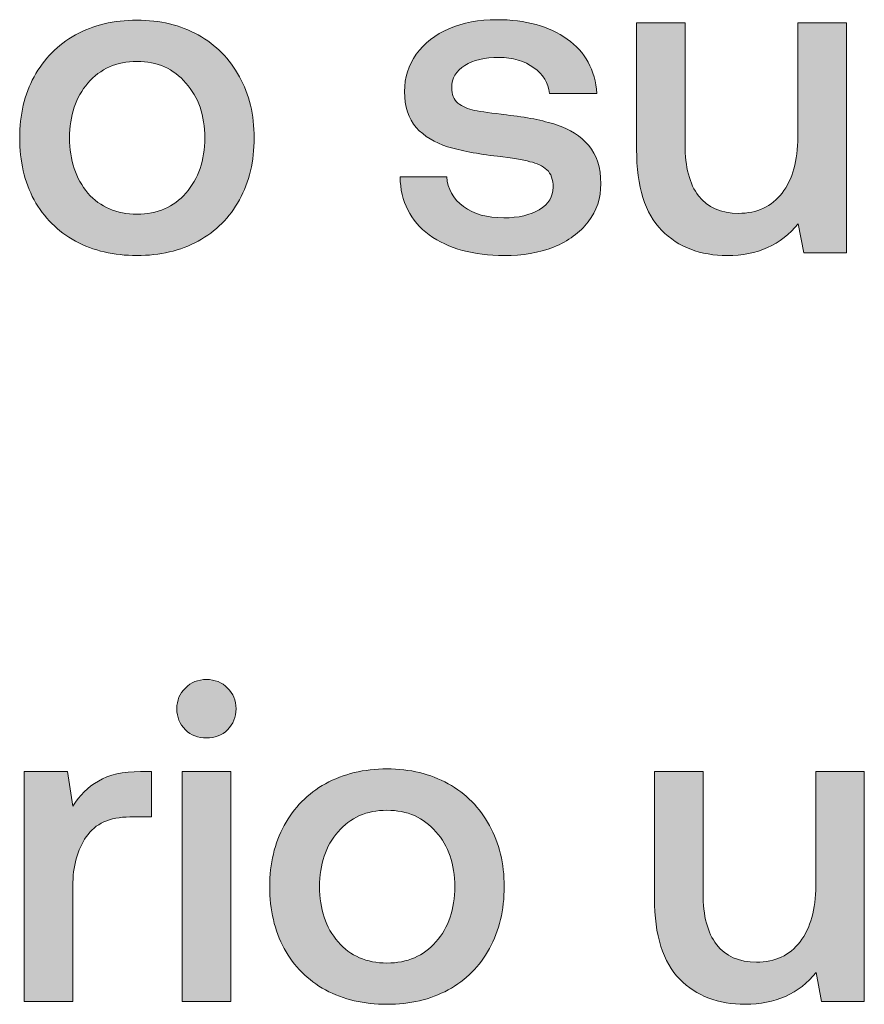
# Model space of a CAD drawing. Units: millimetres. Extents: x -166 to 1976, y 105 to 653.
# Drawn here: x 330 to 345, y 106 to 124 of the extents above; entities that cross this region are included whole.
import ezdxf

# ---------------------------------------------------------------- set-up
doc = ezdxf.new("R2010")
doc.units = ezdxf.units.MM
doc.header["$MEASUREMENT"] = 0
doc.layers.add('Header _ Footer', color=7, linetype='Continuous', lineweight=0)

msp = doc.modelspace()

# ---------------------------------------------------------------- hatches: boundary and pattern name
at = {"layer": 'Header _ Footer'}
h = msp.add_hatch(color=256, dxfattribs=at)
h.dxf.hatch_style = 2
edge = h.paths.add_edge_path()
edge.add_spline(control_points=[(333.02405, 120.50998), (332.80731, 120.26132), (332.51898, 120.13669), (332.15894, 120.13669), (331.79889, 120.13669), (331.51056, 120.26132), (331.29327, 120.50998), (331.0766, 120.76419), (330.96802, 121.0895), (330.96802, 121.48642), (330.96802, 121.88345), (331.0766, 122.20651), (331.29327, 122.45517), (331.51056, 122.70938), (331.79889, 122.83615), (332.15894, 122.83615), (332.51898, 122.83615), (332.80731, 122.70938), (333.02405, 122.45517), (333.24677, 122.20651), (333.3576, 121.88345), (333.3576, 121.48642), (333.3576, 121.0895), (333.24677, 120.76419), (333.02405, 120.50998)], knot_values=[0, 0, 0, 0, 1, 1, 1, 2, 2, 2, 3, 3, 3, 4, 4, 4, 5, 5, 5, 6, 6, 6, 7, 7, 7, 8, 8, 8, 8], degree=3, periodic=0)
edge = h.paths.add_edge_path()
edge.add_spline(control_points=[(333.23846, 123.30484), (332.92645, 123.47964), (332.56641, 123.56674), (332.15894, 123.56674), (331.75146, 123.56674), (331.38867, 123.47964), (331.07111, 123.30484), (330.75903, 123.13003), (330.51532, 122.88418), (330.34058, 122.56656), (330.17126, 122.25393), (330.08636, 121.8945), (330.08636, 121.48642), (330.08636, 121.074), (330.17126, 120.70852), (330.34058, 120.3909), (330.51532, 120.07882), (330.75903, 119.83511), (331.07111, 119.66037), (331.38867, 119.49112), (331.75146, 119.4067), (332.15894, 119.4067), (332.56641, 119.4067), (332.92645, 119.49112), (333.23846, 119.66037), (333.55609, 119.83511), (333.7998, 120.07882), (333.96906, 120.3909), (334.14386, 120.70852), (334.23096, 121.074), (334.23096, 121.48642), (334.23096, 121.8945), (334.14386, 122.25393), (333.96906, 122.56656), (333.7998, 122.88418), (333.55609, 123.13003), (333.23846, 123.30484)], knot_values=[0, 0, 0, 0, 1, 1, 1, 2, 2, 2, 3, 3, 3, 4, 4, 4, 5, 5, 5, 6, 6, 6, 7, 7, 7, 8, 8, 8, 9, 9, 9, 10, 10, 10, 11, 11, 11, 12, 12, 12, 12], degree=3, periodic=0)
h = msp.add_hatch(color=256, dxfattribs=at)
h.dxf.hatch_style = 2
edge = h.paths.add_edge_path()
edge.add_spline(control_points=[(339.57196, 121.71695), (339.33374, 121.79629), (339.03986, 121.85476), (338.69086, 121.89169), (338.43115, 121.92312), (338.24323, 121.94961), (338.12683, 121.9711), (338.0105, 121.99752), (337.91235, 122.04001), (337.83295, 122.09793), (337.75909, 122.16128), (337.72217, 122.25393), (337.72217, 122.37582), (337.72217, 122.54007), (337.79877, 122.66964), (337.95264, 122.76504), (338.1059, 122.86044), (338.30713, 122.90786), (338.55579, 122.90786), (338.80444, 122.90786), (339.01068, 122.8472), (339.17499, 122.72537), (339.33929, 122.60904), (339.43188, 122.45797), (339.45288, 122.27267), (339.45288, 122.27267), (340.28656, 122.27267), (340.28656, 122.27267), (340.26007, 122.6857), (340.08527, 123.00601), (339.76276, 123.23318), (339.44513, 123.4609), (339.02942, 123.57498), (338.51611, 123.57498), (338.20404, 123.57498), (337.9234, 123.52206), (337.67419, 123.41623), (337.43103, 123.31033), (337.23749, 123.15927), (337.09473, 122.96353), (336.9574, 122.77279), (336.88849, 122.55331), (336.88849, 122.30465), (336.88849, 122.04001), (336.9574, 121.82834), (337.09473, 121.66952), (337.23749, 121.51565), (337.42273, 121.40213), (337.65045, 121.32766), (337.88367, 121.2593), (338.17755, 121.20358), (338.5321, 121.16116), (338.7912, 121.12918), (338.98199, 121.09774), (339.10388, 121.06576), (339.23065, 121.03927), (339.33099, 120.99191), (339.40546, 120.92294), (339.47931, 120.85403), (339.51624, 120.75094), (339.51624, 120.61306), (339.51624, 120.44937), (339.43414, 120.31704), (339.27039, 120.21615), (339.11157, 120.1213), (338.90259, 120.07333), (338.64294, 120.07333), (338.35181, 120.07333), (338.11359, 120.13949), (337.92834, 120.27182), (337.7486, 120.40963), (337.65045, 120.58444), (337.63501, 120.79617), (337.63501, 120.79617), (336.80908, 120.79617), (336.80908, 120.79617), (336.81958, 120.36166), (336.99158, 120.02035), (337.32513, 119.77169), (337.6637, 119.52798), (338.1059, 119.4067), (338.65118, 119.4067), (338.97369, 119.4067), (339.26483, 119.45688), (339.52454, 119.55728), (339.78369, 119.66311), (339.98767, 119.81143), (340.13544, 120.00222), (340.28375, 120.1979), (340.35822, 120.42288), (340.35822, 120.67709), (340.35822, 120.96267), (340.28656, 121.18759), (340.14374, 121.35196), (340.00092, 121.52121), (339.81012, 121.64303), (339.57196, 121.71695)], knot_values=[0, 0, 0, 0, 1, 1, 1, 2, 2, 2, 3, 3, 3, 4, 4, 4, 5, 5, 5, 6, 6, 6, 7, 7, 7, 8, 8, 8, 9, 9, 9, 10, 10, 10, 11, 11, 11, 12, 12, 12, 13, 13, 13, 14, 14, 14, 15, 15, 15, 16, 16, 16, 17, 17, 17, 18, 18, 18, 19, 19, 19, 20, 20, 20, 21, 21, 21, 22, 22, 22, 23, 23, 23, 24, 24, 24, 25, 25, 25, 26, 26, 26, 27, 27, 27, 28, 28, 28, 29, 29, 29, 30, 30, 30, 31, 31, 31, 32, 32, 32, 32], degree=3, periodic=0)
h = msp.add_hatch(color=256, dxfattribs=at)
h.dxf.hatch_style = 2
edge = h.paths.add_edge_path()
edge.add_spline(control_points=[(342.59399, 119.4067), (343.12323, 119.4067), (343.5412, 119.5942), (343.84827, 119.97018), (343.84827, 119.97018), (343.94373, 119.45413), (343.94373, 119.45413), (343.94373, 119.45413), (344.69794, 119.45413), (344.69794, 119.45413), (344.69794, 119.45413), (344.69794, 123.51931), (344.69794, 123.51931), (344.69794, 123.51931), (343.84058, 123.51931), (343.84058, 123.51931), (343.84058, 123.51931), (343.84058, 121.50247), (343.84058, 121.50247), (343.84058, 121.0845), (343.74738, 120.75369), (343.56213, 120.50998), (343.37689, 120.27182), (343.12048, 120.15274), (342.79248, 120.15274), (342.4798, 120.15274), (342.24438, 120.25583), (342.08563, 120.46255), (341.92682, 120.66879), (341.84741, 120.97036), (341.84741, 121.36734), (341.84741, 121.36734), (341.84741, 123.51931), (341.84741, 123.51931), (341.84741, 123.51931), (340.99005, 123.51931), (340.99005, 123.51931), (340.99005, 123.51931), (340.99005, 121.28024), (340.99005, 121.28024), (340.99005, 120.62411), (341.13837, 120.14773), (341.43445, 119.8511), (341.73108, 119.55447), (342.11761, 119.4067), (342.59399, 119.4067)], knot_values=[0, 0, 0, 0, 1, 1, 1, 2, 2, 2, 3, 3, 3, 4, 4, 4, 5, 5, 5, 6, 6, 6, 7, 7, 7, 8, 8, 8, 9, 9, 9, 10, 10, 10, 11, 11, 11, 12, 12, 12, 13, 13, 13, 14, 14, 14, 15, 15, 15, 15], degree=3, periodic=0)
h = msp.add_hatch(color=256, dxfattribs=at)
h.dxf.hatch_style = 2
edge = h.paths.add_edge_path()
edge.add_spline(control_points=[(333.38788, 111.91427), (333.23962, 111.91427), (333.11499, 111.8641), (333.01465, 111.76321), (332.91376, 111.66781), (332.86359, 111.54654), (332.86359, 111.39822), (332.86359, 111.24991), (332.91376, 111.12527), (333.01465, 111.02493), (333.11499, 110.92959), (333.23962, 110.88217), (333.38788, 110.88217), (333.53564, 110.88217), (333.66028, 110.92959), (333.76062, 111.02493), (333.86151, 111.12527), (333.91168, 111.24991), (333.91168, 111.39822), (333.91168, 111.54654), (333.86151, 111.66781), (333.76062, 111.76321), (333.66028, 111.8641), (333.53564, 111.91427), (333.38788, 111.91427)], knot_values=[0, 0, 0, 0, 1, 1, 1, 2, 2, 2, 3, 3, 3, 4, 4, 4, 5, 5, 5, 6, 6, 6, 7, 7, 7, 8, 8, 8, 8], degree=3, periodic=0)
h = msp.add_hatch(color=256, dxfattribs=at)
h.dxf.hatch_style = 2
edge = h.paths.add_edge_path()
edge.add_spline(control_points=[(337.44373, 107.27737), (337.22644, 107.02871), (336.93811, 106.90408), (336.57806, 106.90408), (336.21857, 106.90408), (335.92969, 107.02871), (335.71295, 107.27737), (335.49573, 107.53152), (335.38715, 107.85684), (335.38715, 108.25381), (335.38715, 108.65078), (335.49573, 108.9739), (335.71295, 109.22256), (335.92969, 109.47671), (336.21857, 109.60354), (336.57806, 109.60354), (336.93811, 109.60354), (337.22644, 109.47671), (337.44373, 109.22256), (337.66589, 108.9739), (337.77728, 108.65078), (337.77728, 108.25381), (337.77728, 107.85684), (337.66589, 107.53152), (337.44373, 107.27737)], knot_values=[0, 0, 0, 0, 1, 1, 1, 2, 2, 2, 3, 3, 3, 4, 4, 4, 5, 5, 5, 6, 6, 6, 7, 7, 7, 8, 8, 8, 8], degree=3, periodic=0)
edge = h.paths.add_edge_path()
edge.add_spline(control_points=[(337.6582, 110.07223), (337.34558, 110.24698), (336.98608, 110.33407), (336.57806, 110.33407), (336.17059, 110.33407), (335.80841, 110.24698), (335.49078, 110.07223), (335.17816, 109.89743), (334.93506, 109.65152), (334.76025, 109.33395), (334.591, 109.02133), (334.50604, 108.66183), (334.50604, 108.25381), (334.50604, 107.8414), (334.591, 107.47586), (334.76025, 107.15823), (334.93506, 106.84622), (335.17816, 106.60251), (335.49078, 106.4277), (335.80841, 106.25845), (336.17059, 106.1741), (336.57806, 106.1741), (336.98608, 106.1741), (337.34558, 106.25845), (337.6582, 106.4277), (337.97577, 106.60251), (338.21893, 106.84622), (338.38873, 107.15823), (338.56299, 107.47586), (338.65063, 107.8414), (338.65063, 108.25381), (338.65063, 108.66183), (338.56299, 109.02133), (338.38873, 109.33395), (338.21893, 109.65152), (337.97577, 109.89743), (337.6582, 110.07223)], knot_values=[0, 0, 0, 0, 1, 1, 1, 2, 2, 2, 3, 3, 3, 4, 4, 4, 5, 5, 5, 6, 6, 6, 7, 7, 7, 8, 8, 8, 9, 9, 9, 10, 10, 10, 11, 11, 11, 12, 12, 12, 12], degree=3, periodic=0)
h = msp.add_hatch(color=256, dxfattribs=at)
h.dxf.hatch_style = 2
edge = h.paths.add_edge_path()
edge.add_spline(control_points=[(331.47742, 110.1196), (331.29218, 110.01376), (331.14166, 109.86599), (331.02533, 109.6752), (331.02533, 109.6752), (330.92993, 110.28665), (330.92993, 110.28665), (330.92993, 110.28665), (330.16742, 110.28665), (330.16742, 110.28665), (330.16742, 110.28665), (330.16742, 106.22152), (330.16742, 106.22152), (330.16742, 106.22152), (331.02533, 106.22152), (331.02533, 106.22152), (331.02533, 106.22152), (331.02533, 108.26211), (331.02533, 108.26211), (331.02533, 108.6166), (331.10474, 108.90774), (331.26349, 109.1354), (331.4223, 109.36813), (331.67871, 109.48446), (332.0332, 109.48446), (332.0332, 109.48446), (332.41473, 109.48446), (332.41473, 109.48446), (332.41473, 109.48446), (332.41473, 110.28665), (332.41473, 110.28665), (332.41473, 110.28665), (332.224, 110.28665), (332.224, 110.28665), (331.91193, 110.28665), (331.66272, 110.23098), (331.47742, 110.1196)], knot_values=[0, 0, 0, 0, 1, 1, 1, 2, 2, 2, 3, 3, 3, 4, 4, 4, 5, 5, 5, 6, 6, 6, 7, 7, 7, 8, 8, 8, 9, 9, 9, 10, 10, 10, 11, 11, 11, 12, 12, 12, 12], degree=3, periodic=0)
h = msp.add_hatch(color=256, dxfattribs=at)
h.dxf.hatch_style = 2
h.paths.add_polyline_path([(332.95892, 106.22152), (333.81628, 106.22152), (333.81628, 110.28665), (332.95892, 110.28665)])
h = msp.add_hatch(color=256, dxfattribs=at)
h.dxf.hatch_style = 2
edge = h.paths.add_edge_path()
edge.add_spline(control_points=[(344.15814, 108.2698), (344.15814, 107.85183), (344.06555, 107.52108), (343.88031, 107.27737), (343.69507, 107.03915), (343.43811, 106.92007), (343.11005, 106.92007), (342.79797, 106.92007), (342.56256, 107.02316), (342.40375, 107.22995), (342.24493, 107.43618), (342.16553, 107.73776), (342.16553, 108.13473), (342.16553, 108.13473), (342.16553, 110.28665), (342.16553, 110.28665), (342.16553, 110.28665), (341.30762, 110.28665), (341.30762, 110.28665), (341.30762, 110.28665), (341.30762, 108.04763), (341.30762, 108.04763), (341.30762, 107.39151), (341.45593, 106.91513), (341.75262, 106.6185), (342.04865, 106.32187), (342.43518, 106.1741), (342.91156, 106.1741), (343.44086, 106.1741), (343.85931, 106.36154), (344.16644, 106.73758), (344.16644, 106.73758), (344.26129, 106.22152), (344.26129, 106.22152), (344.26129, 106.22152), (345.0155, 106.22152), (345.0155, 106.22152), (345.0155, 106.22152), (345.0155, 110.28665), (345.0155, 110.28665), (345.0155, 110.28665), (344.15814, 110.28665), (344.15814, 110.28665), (344.15814, 110.28665), (344.15814, 108.2698), (344.15814, 108.2698)], knot_values=[0, 0, 0, 0, 1, 1, 1, 2, 2, 2, 3, 3, 3, 4, 4, 4, 5, 5, 5, 6, 6, 6, 7, 7, 7, 8, 8, 8, 9, 9, 9, 10, 10, 10, 11, 11, 11, 12, 12, 12, 13, 13, 13, 14, 14, 14, 15, 15, 15, 15], degree=3, periodic=0)

# ---------------------------------------------------------------- linework, layer by layer
msp.add_lwpolyline([(332.95892, 106.22152), (333.81628, 106.22152), (333.81628, 110.28665), (332.95892, 110.28665)], close=True, dxfattribs=at)
for points, knots in [([(333.23846, 123.30484), (332.92645, 123.47964), (332.56641, 123.56674), (332.15894, 123.56674), (331.75146, 123.56674), (331.38867, 123.47964), (331.07111, 123.30484), (330.75903, 123.13003), (330.51532, 122.88418), (330.34058, 122.56656), (330.17126, 122.25393), (330.08636, 121.8945), (330.08636, 121.48642), (330.08636, 121.074), (330.17126, 120.70852), (330.34058, 120.3909), (330.51532, 120.07882), (330.75903, 119.83511), (331.07111, 119.66037), (331.38867, 119.49112), (331.75146, 119.4067), (332.15894, 119.4067), (332.56641, 119.4067), (332.92645, 119.49112), (333.23846, 119.66037), (333.55609, 119.83511), (333.7998, 120.07882), (333.96906, 120.3909), (334.14386, 120.70852), (334.23096, 121.074), (334.23096, 121.48642), (334.23096, 121.8945), (334.14386, 122.25393), (333.96906, 122.56656), (333.7998, 122.88418), (333.55609, 123.13003), (333.23846, 123.30484)], [0, 0, 0, 0, 1, 1, 1, 2, 2, 2, 3, 3, 3, 4, 4, 4, 5, 5, 5, 6, 6, 6, 7, 7, 7, 8, 8, 8, 9, 9, 9, 10, 10, 10, 11, 11, 11, 12, 12, 12, 12]), ([(339.57196, 121.71695), (339.33374, 121.79629), (339.03986, 121.85476), (338.69086, 121.89169), (338.43115, 121.92312), (338.24323, 121.94961), (338.12683, 121.9711), (338.0105, 121.99752), (337.91235, 122.04001), (337.83295, 122.09793), (337.75909, 122.16128), (337.72217, 122.25393), (337.72217, 122.37582), (337.72217, 122.54007), (337.79877, 122.66964), (337.95264, 122.76504), (338.1059, 122.86044), (338.30713, 122.90786), (338.55579, 122.90786), (338.80444, 122.90786), (339.01068, 122.8472), (339.17499, 122.72537), (339.33929, 122.60904), (339.43188, 122.45797), (339.45288, 122.27267), (339.45288, 122.27267), (340.28656, 122.27267), (340.28656, 122.27267), (340.26007, 122.6857), (340.08527, 123.00601), (339.76276, 123.23318), (339.44513, 123.4609), (339.02942, 123.57498), (338.51611, 123.57498), (338.20404, 123.57498), (337.9234, 123.52206), (337.67419, 123.41623), (337.43103, 123.31033), (337.23749, 123.15927), (337.09473, 122.96353), (336.9574, 122.77279), (336.88849, 122.55331), (336.88849, 122.30465), (336.88849, 122.04001), (336.9574, 121.82834), (337.09473, 121.66952), (337.23749, 121.51565), (337.42273, 121.40213), (337.65045, 121.32766), (337.88367, 121.2593), (338.17755, 121.20358), (338.5321, 121.16116), (338.7912, 121.12918), (338.98199, 121.09774), (339.10388, 121.06576), (339.23065, 121.03927), (339.33099, 120.99191), (339.40546, 120.92294), (339.47931, 120.85403), (339.51624, 120.75094), (339.51624, 120.61306), (339.51624, 120.44937), (339.43414, 120.31704), (339.27039, 120.21615), (339.11157, 120.1213), (338.90259, 120.07333), (338.64294, 120.07333), (338.35181, 120.07333), (338.11359, 120.13949), (337.92834, 120.27182), (337.7486, 120.40963), (337.65045, 120.58444), (337.63501, 120.79617), (337.63501, 120.79617), (336.80908, 120.79617), (336.80908, 120.79617), (336.81958, 120.36166), (336.99158, 120.02035), (337.32513, 119.77169), (337.6637, 119.52798), (338.1059, 119.4067), (338.65118, 119.4067), (338.97369, 119.4067), (339.26483, 119.45688), (339.52454, 119.55728), (339.78369, 119.66311), (339.98767, 119.81143), (340.13544, 120.00222), (340.28375, 120.1979), (340.35822, 120.42288), (340.35822, 120.67709), (340.35822, 120.96267), (340.28656, 121.18759), (340.14374, 121.35196), (340.00092, 121.52121), (339.81012, 121.64303), (339.57196, 121.71695)], [0, 0, 0, 0, 1, 1, 1, 2, 2, 2, 3, 3, 3, 4, 4, 4, 5, 5, 5, 6, 6, 6, 7, 7, 7, 8, 8, 8, 9, 9, 9, 10, 10, 10, 11, 11, 11, 12, 12, 12, 13, 13, 13, 14, 14, 14, 15, 15, 15, 16, 16, 16, 17, 17, 17, 18, 18, 18, 19, 19, 19, 20, 20, 20, 21, 21, 21, 22, 22, 22, 23, 23, 23, 24, 24, 24, 25, 25, 25, 26, 26, 26, 27, 27, 27, 28, 28, 28, 29, 29, 29, 30, 30, 30, 31, 31, 31, 32, 32, 32, 32]), ([(342.59399, 119.4067), (343.12323, 119.4067), (343.5412, 119.5942), (343.84827, 119.97018), (343.84827, 119.97018), (343.94373, 119.45413), (343.94373, 119.45413), (343.94373, 119.45413), (344.69794, 119.45413), (344.69794, 119.45413), (344.69794, 119.45413), (344.69794, 123.51931), (344.69794, 123.51931), (344.69794, 123.51931), (343.84058, 123.51931), (343.84058, 123.51931), (343.84058, 123.51931), (343.84058, 121.50247), (343.84058, 121.50247), (343.84058, 121.0845), (343.74738, 120.75369), (343.56213, 120.50998), (343.37689, 120.27182), (343.12048, 120.15274), (342.79248, 120.15274), (342.4798, 120.15274), (342.24438, 120.25583), (342.08563, 120.46255), (341.92682, 120.66879), (341.84741, 120.97036), (341.84741, 121.36734), (341.84741, 121.36734), (341.84741, 123.51931), (341.84741, 123.51931), (341.84741, 123.51931), (340.99005, 123.51931), (340.99005, 123.51931), (340.99005, 123.51931), (340.99005, 121.28024), (340.99005, 121.28024), (340.99005, 120.62411), (341.13837, 120.14773), (341.43445, 119.8511), (341.73108, 119.55447), (342.11761, 119.4067), (342.59399, 119.4067)], [0, 0, 0, 0, 1, 1, 1, 2, 2, 2, 3, 3, 3, 4, 4, 4, 5, 5, 5, 6, 6, 6, 7, 7, 7, 8, 8, 8, 9, 9, 9, 10, 10, 10, 11, 11, 11, 12, 12, 12, 13, 13, 13, 14, 14, 14, 15, 15, 15, 15]), ([(333.02405, 120.50998), (332.80731, 120.26132), (332.51898, 120.13669), (332.15894, 120.13669), (331.79889, 120.13669), (331.51056, 120.26132), (331.29327, 120.50998), (331.0766, 120.76419), (330.96802, 121.0895), (330.96802, 121.48642), (330.96802, 121.88345), (331.0766, 122.20651), (331.29327, 122.45517), (331.51056, 122.70938), (331.79889, 122.83615), (332.15894, 122.83615), (332.51898, 122.83615), (332.80731, 122.70938), (333.02405, 122.45517), (333.24677, 122.20651), (333.3576, 121.88345), (333.3576, 121.48642), (333.3576, 121.0895), (333.24677, 120.76419), (333.02405, 120.50998)], [0, 0, 0, 0, 1, 1, 1, 2, 2, 2, 3, 3, 3, 4, 4, 4, 5, 5, 5, 6, 6, 6, 7, 7, 7, 8, 8, 8, 8]), ([(333.38788, 111.91427), (333.23962, 111.91427), (333.11499, 111.8641), (333.01465, 111.76321), (332.91376, 111.66781), (332.86359, 111.54654), (332.86359, 111.39822), (332.86359, 111.24991), (332.91376, 111.12527), (333.01465, 111.02493), (333.11499, 110.92959), (333.23962, 110.88217), (333.38788, 110.88217), (333.53564, 110.88217), (333.66028, 110.92959), (333.76062, 111.02493), (333.86151, 111.12527), (333.91168, 111.24991), (333.91168, 111.39822), (333.91168, 111.54654), (333.86151, 111.66781), (333.76062, 111.76321), (333.66028, 111.8641), (333.53564, 111.91427), (333.38788, 111.91427)], [0, 0, 0, 0, 1, 1, 1, 2, 2, 2, 3, 3, 3, 4, 4, 4, 5, 5, 5, 6, 6, 6, 7, 7, 7, 8, 8, 8, 8]), ([(337.6582, 110.07223), (337.34558, 110.24698), (336.98608, 110.33407), (336.57806, 110.33407), (336.17059, 110.33407), (335.80841, 110.24698), (335.49078, 110.07223), (335.17816, 109.89743), (334.93506, 109.65152), (334.76025, 109.33395), (334.591, 109.02133), (334.50604, 108.66183), (334.50604, 108.25381), (334.50604, 107.8414), (334.591, 107.47586), (334.76025, 107.15823), (334.93506, 106.84622), (335.17816, 106.60251), (335.49078, 106.4277), (335.80841, 106.25845), (336.17059, 106.1741), (336.57806, 106.1741), (336.98608, 106.1741), (337.34558, 106.25845), (337.6582, 106.4277), (337.97577, 106.60251), (338.21893, 106.84622), (338.38873, 107.15823), (338.56299, 107.47586), (338.65063, 107.8414), (338.65063, 108.25381), (338.65063, 108.66183), (338.56299, 109.02133), (338.38873, 109.33395), (338.21893, 109.65152), (337.97577, 109.89743), (337.6582, 110.07223)], [0, 0, 0, 0, 1, 1, 1, 2, 2, 2, 3, 3, 3, 4, 4, 4, 5, 5, 5, 6, 6, 6, 7, 7, 7, 8, 8, 8, 9, 9, 9, 10, 10, 10, 11, 11, 11, 12, 12, 12, 12]), ([(331.47742, 110.1196), (331.29218, 110.01376), (331.14166, 109.86599), (331.02533, 109.6752), (331.02533, 109.6752), (330.92993, 110.28665), (330.92993, 110.28665), (330.92993, 110.28665), (330.16742, 110.28665), (330.16742, 110.28665), (330.16742, 110.28665), (330.16742, 106.22152), (330.16742, 106.22152), (330.16742, 106.22152), (331.02533, 106.22152), (331.02533, 106.22152), (331.02533, 106.22152), (331.02533, 108.26211), (331.02533, 108.26211), (331.02533, 108.6166), (331.10474, 108.90774), (331.26349, 109.1354), (331.4223, 109.36813), (331.67871, 109.48446), (332.0332, 109.48446), (332.0332, 109.48446), (332.41473, 109.48446), (332.41473, 109.48446), (332.41473, 109.48446), (332.41473, 110.28665), (332.41473, 110.28665), (332.41473, 110.28665), (332.224, 110.28665), (332.224, 110.28665), (331.91193, 110.28665), (331.66272, 110.23098), (331.47742, 110.1196)], [0, 0, 0, 0, 1, 1, 1, 2, 2, 2, 3, 3, 3, 4, 4, 4, 5, 5, 5, 6, 6, 6, 7, 7, 7, 8, 8, 8, 9, 9, 9, 10, 10, 10, 11, 11, 11, 12, 12, 12, 12]), ([(344.15814, 108.2698), (344.15814, 107.85183), (344.06555, 107.52108), (343.88031, 107.27737), (343.69507, 107.03915), (343.43811, 106.92007), (343.11005, 106.92007), (342.79797, 106.92007), (342.56256, 107.02316), (342.40375, 107.22995), (342.24493, 107.43618), (342.16553, 107.73776), (342.16553, 108.13473), (342.16553, 108.13473), (342.16553, 110.28665), (342.16553, 110.28665), (342.16553, 110.28665), (341.30762, 110.28665), (341.30762, 110.28665), (341.30762, 110.28665), (341.30762, 108.04763), (341.30762, 108.04763), (341.30762, 107.39151), (341.45593, 106.91513), (341.75262, 106.6185), (342.04865, 106.32187), (342.43518, 106.1741), (342.91156, 106.1741), (343.44086, 106.1741), (343.85931, 106.36154), (344.16644, 106.73758), (344.16644, 106.73758), (344.26129, 106.22152), (344.26129, 106.22152), (344.26129, 106.22152), (345.0155, 106.22152), (345.0155, 106.22152), (345.0155, 106.22152), (345.0155, 110.28665), (345.0155, 110.28665), (345.0155, 110.28665), (344.15814, 110.28665), (344.15814, 110.28665), (344.15814, 110.28665), (344.15814, 108.2698), (344.15814, 108.2698)], [0, 0, 0, 0, 1, 1, 1, 2, 2, 2, 3, 3, 3, 4, 4, 4, 5, 5, 5, 6, 6, 6, 7, 7, 7, 8, 8, 8, 9, 9, 9, 10, 10, 10, 11, 11, 11, 12, 12, 12, 13, 13, 13, 14, 14, 14, 15, 15, 15, 15]), ([(337.44373, 107.27737), (337.22644, 107.02871), (336.93811, 106.90408), (336.57806, 106.90408), (336.21857, 106.90408), (335.92969, 107.02871), (335.71295, 107.27737), (335.49573, 107.53152), (335.38715, 107.85684), (335.38715, 108.25381), (335.38715, 108.65078), (335.49573, 108.9739), (335.71295, 109.22256), (335.92969, 109.47671), (336.21857, 109.60354), (336.57806, 109.60354), (336.93811, 109.60354), (337.22644, 109.47671), (337.44373, 109.22256), (337.66589, 108.9739), (337.77728, 108.65078), (337.77728, 108.25381), (337.77728, 107.85684), (337.66589, 107.53152), (337.44373, 107.27737)], [0, 0, 0, 0, 1, 1, 1, 2, 2, 2, 3, 3, 3, 4, 4, 4, 5, 5, 5, 6, 6, 6, 7, 7, 7, 8, 8, 8, 8])]:
    msp.add_open_spline(points, degree=3, knots=knots, dxfattribs=at)

doc.saveas('drawing.dxf')
